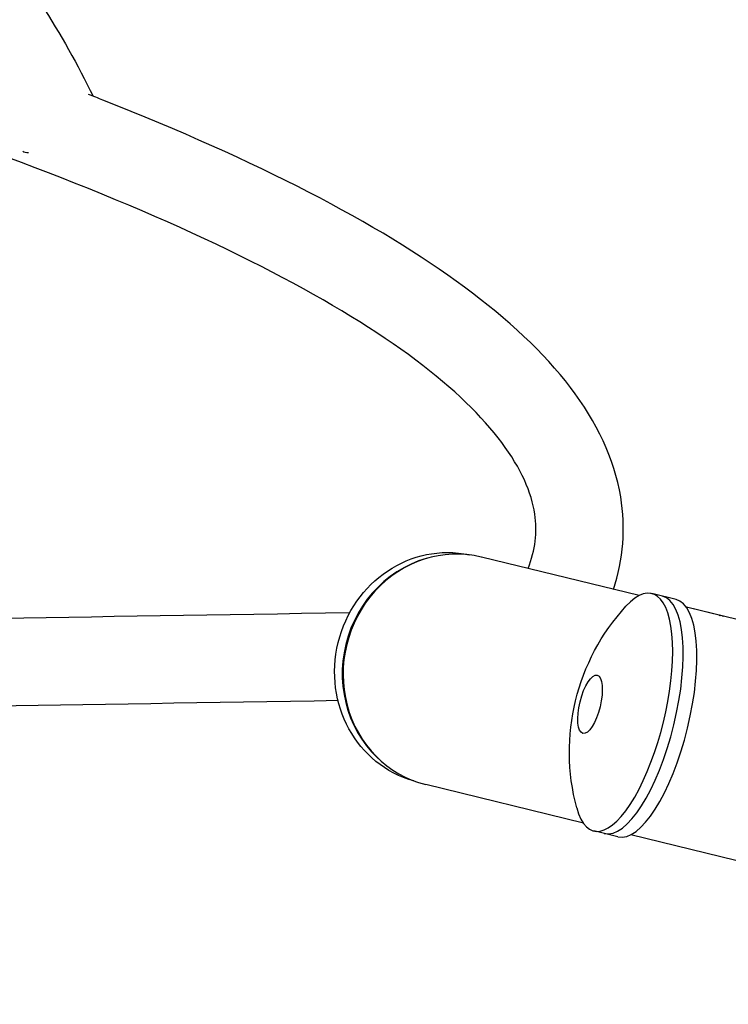
# Model space of a CAD drawing. Units: millimetres. Extents: x -15877 to 9917, y -4681 to 6755.
# Drawn here: x -13070 to -12762, y -1936 to -1509 of the extents above; entities that cross this region are included whole.
import ezdxf

# ---------------------------------------------------------------- set-up
doc = ezdxf.new("R2010")
doc.units = ezdxf.units.MM
doc.header["$LTSCALE"] = 20
doc.linetypes.add('HIDDEN', pattern=[9.525, 6.35, -3.175])
doc.layers.add('2d', color=230, linetype='Continuous')
doc.layers.add('EN-Safetyzone', color=93, linetype='HIDDEN')

msp = doc.modelspace()

# ---------------------------------------------------------------- linework, layer by layer
at = {"layer": '2d'}
for p, q in [((-12801.15, -1758.57), (-12869.6, -1741.82)), ((-12785.11, -1760.23), (-12795.61, -1757.66)), ((-12719.85, -1778.46), (-12780.61, -1763.59)), ((-12764.62, -1767.5), (-12780.61, -1763.59)), ((-12825.3, -1857.25), (-12893.75, -1840.51)), ((-12810.3, -1863.19), (-12820.8, -1860.62)), ((-12744, -1877.15), (-12804.76, -1862.28))]:
    msp.add_line(p, q, dxfattribs=at)
at = {"layer": '2d', "extrusion": (0, 0, -1)}
msp.add_arc((12737.9, -1826.34), 93.49, 344.9905, 42.5071, dxfattribs=at)
at = {"layer": '2d'}
for centre, major_axis, ratio, start_param, end_param in [((-13051.91, -1557.18), (17.24, 7.98), 0.271764, 3.303149, 3.624534), ((-12881.68, -1791.16), (12.07, 49.34), 0.939693, 0, 3.141593), ((-12882.34, -1791), (12, 49.05), 0.939693, 0.418224, 2.723368), ((-12808.2, -1809.14), (12.6, 51.48), 0.34202, 2.584285, 6.840493), ((-12803.64, -1810.26), (12.6, 51.48), 0.34202, 3.141593, 6.283185), ((-12797.71, -1811.71), (12.6, 51.48), 0.34202, 3.141593, 6.283185), ((-12778.02, -1816.52), (12.07, 49.34), 0.939693, 0, 0.00833), ((-12776.69, -1816.85), (12.07, 49.34), 0.939693, -0.00833, 0.00833), ((-12822.41, -1805.66), (3.09, 12.63), 0.34202, 3.141593, 9.424778)]:
    msp.add_ellipse(centre, major_axis=major_axis, ratio=ratio, start_param=start_param, end_param=end_param, dxfattribs=at)
at = {"layer": '2d', "extrusion": (0, 0, -1)}
for centre, major_axis, start_param, end_param in [((-12885.66, -1790.19), (12, 49.05), 3.167242, 6.257536), ((-12778.02, -1816.52), (12.07, 49.34), -0.00833, 0)]:
    msp.add_ellipse(centre, major_axis=major_axis, ratio=0.939693, start_param=start_param, end_param=end_param, dxfattribs=at)
at = {"layer": '2d'}
for points, knots in [([(-13735.46, -1801.55), (-13752.38, -1765.01), (-13763.27, -1726.24), (-13771.77, -1648.36), (-13769.45, -1609.27), (-13751.86, -1534.77), (-13736.67, -1499.35), (-13695, -1435.68), (-13668.54, -1407.42), (-13607, -1360.78), (-13571.88, -1342.45), (-13496.47, -1317.5), (-13456.15, -1310.97), (-13374.37, -1310.39), (-13332.92, -1316.4), (-13253.12, -1340.4), (-13214.79, -1358.41), (-13145.19, -1404.62), (-13113.93, -1432.82), (-13068.19, -1488.64), (-13051.46, -1514.64), (-13038.1, -1541.97)], [3.141593, 3.141593, 3.141593, 3.141593, 3.462302, 3.462302, 3.781211, 3.781211, 4.098504, 4.098504, 4.415503, 4.415503, 4.733763, 4.733763, 5.053876, 5.053876, 5.375439, 5.375439, 5.69773, 5.69773, 6.020079, 6.020079, 6.261961, 6.261961, 6.261961, 6.261961]), ([(-12849.33, -1746.78), (-12846.14, -1738.62), (-12845.28, -1731.13), (-12849.09, -1704.59), (-12864.73, -1681.37), (-12931.44, -1631.4), (-12981.33, -1605.28), (-13105.97, -1555.96), (-13178.49, -1532.59), (-13262.31, -1510.04)], [4.3230648, 4.3230648, 4.3230648, 4.3230648, 4.4092137, 4.4092137, 4.6098901, 4.6098901, 4.8105665, 4.8105665, 4.9956114, 4.9956114, 4.9956114, 4.9956114]), ([(-12812.23, -1755.85), (-12807.96, -1742.87), (-12806.87, -1729.15), (-12814.72, -1682.43), (-12839.06, -1652.78), (-12914.73, -1596.79), (-12967.21, -1569.9), (-13035.91, -1542.82), (-13037.98, -1542.01), (-13040.06, -1541.21)], [4.3329705, 4.3329705, 4.3329705, 4.3329705, 4.4131949, 4.4131949, 4.6127085, 4.6127085, 4.8122221, 4.8122221, 4.8183782, 4.8183782, 4.8183782, 4.8183782]), ([(-12926.77, -1766.02), (-13038.81, -1767.85), (-13141.31, -1769.46), (-13328.94, -1772.27), (-13412.68, -1773.43), (-13551.33, -1775.17), (-13606.24, -1775.73), (-13681.61, -1776.22), (-13704.93, -1776.18), (-13713.82, -1775.92)], [4.2214019, 4.2214019, 4.2214019, 4.2214019, 4.4104901, 4.4104901, 4.6106767, 4.6106767, 4.8108633, 4.8108633, 4.9940295, 4.9940295, 4.9940295, 4.9940295]), ([(-12931.8, -1804.11), (-13042.48, -1805.91), (-13143.78, -1807.5), (-13330.16, -1810.29), (-13413.68, -1811.45), (-13551.94, -1813.18), (-13606.68, -1813.74), (-13646.92, -1814), (-13647.85, -1814), (-13648.78, -1814.01)], [4.2245812, 4.2245812, 4.2245812, 4.2245812, 4.4118989, 4.4118989, 4.6119069, 4.6119069, 4.8119148, 4.8119148, 4.816722, 4.816722, 4.816722, 4.816722])]:
    msp.add_open_spline(points, degree=3, knots=knots, dxfattribs=at)
at = {"layer": 'EN-Safetyzone', "flags": 128}
msp.add_lwpolyline([(-6710.4, -1580), (-7551.34, -1580, -0.566062), (-9592.24, -4679.35), (-13640.53, -4197.15, -1.100805), (-12565.74, 737.66), (-10837.92, 183.54), (-10367, 654.46), (-10367, 2205.64), (-10722.3, 2821.04, -0.414214), (-10173.26, 4870.07), (-9974.08, 4985.07), (-9774.89, 5100.07, -0.414214), (-7725.85, 4551.04), (-7701.58, 4509), (-7529.41, 4509, -0.16358), (-6235.62, 5197.79), (-3306.62, 5685.29, -0.082651), (-2551.38, 5685.29), (-395.9, 5326.53, -0.040936), (0, 5359), (2181.79, 5359), (2292.47, 5458.37), (3192.34, 6297.73, -0.211691), (4494.23, 6748.61), (5142.45, 6694.15, -0.104561), (5815.96, 6491.56, -0.039416), (6074.85, 6443.64), (7620.33, 6029.53, -0.085344), (8135.06, 5792.17, -1.069411), (7319.03, 2746.7, -0.085344), (6754.58, 2798.51), (6140.91, 2962.94, -0.047752), (5920.77, 2725.25), (5646.62, 2480.76), (5359, 2213.12), (5359, 1464.5), (5359, 0, -0.015737), (5354.19, -152.85), (7180.69, 570.03, -0.448328), (9848.54, -771.98, -0.448328), (8209.12, -3268.13), (6048.82, -3587.43, -0.022329), (5915.61, -3601.08), (5108.82, -3647.47, -0.216908), (3882.6, -3188.64), (3116.9, -2422.72, -0.019353), (2929, -2430), (0, -2430, -0.216964), (-1832.99, -1595.33, -0.264245), (-2357.6, -3500.4, -0.449456), (-5343.69, -3322.8), (-6650.31, -1661.95, -0.016941)], format="xyb", close=True, dxfattribs=at)

doc.saveas('drawing.dxf')
